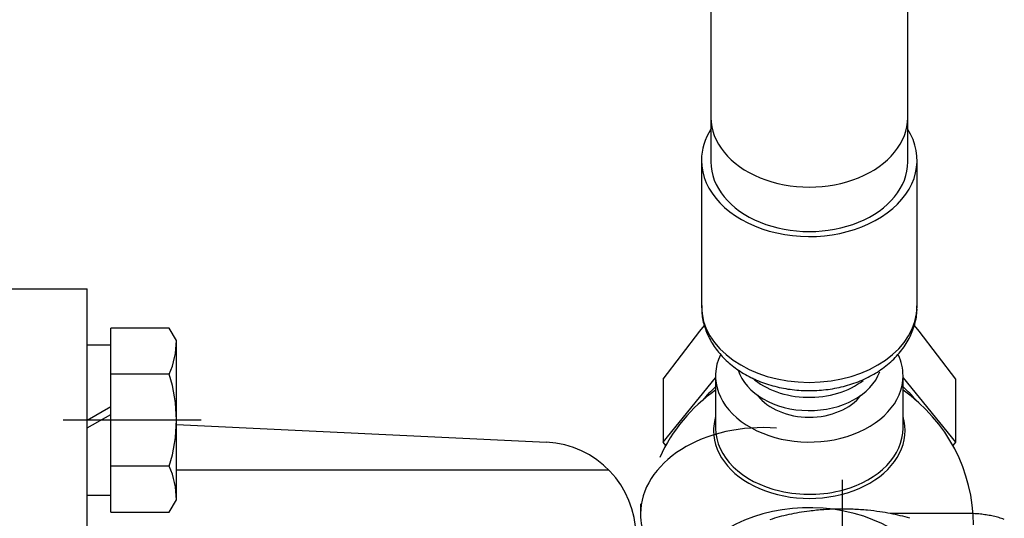
# Model space of a CAD drawing. Extents: x 0 to 406, y 0 to 283.
# Drawn here: x 169 to 179, y 193 to 198 of the extents above; entities that cross this region are included whole.
import ezdxf

# ---------------------------------------------------------------- set-up
doc = ezdxf.new("R2010")
doc.units = 0
doc.header["$LTSCALE"] = 10
doc.layers.add('DV1_Predeterminado', color=7, linetype='CONTINUOUS')

msp = doc.modelspace()

# ---------------------------------------------------------------- linework, layer by layer
at = {"layer": 'DV1_Predeterminado', "color": 7, "linetype": 'Continuous', "ltscale": 25.4}
for p, q in [((176.0041, 198.8005), (176.0041, 197.0328)), ((178.1041, 197.0328), (178.1041, 198.8005)), ((176.0041, 197.0328), (176.0041, 196.5591)), ((178.1041, 196.5591), (178.1041, 197.0328)), ((175.9041, 196.5766), (175.9041, 195.021)), ((178.2041, 195.021), (178.2041, 196.5766)), ((168.3541, 195.2052), (169.3541, 195.2052)), ((169.3541, 190.7758), (169.3541, 195.2052)), ((175.8849, 194.7558), (175.9358, 194.8135)), ((178.1724, 194.8134), (178.2232, 194.7558)), ((169.6041, 192.8237), (169.6041, 194.7867)), ((170.2282, 194.7867), (169.6041, 194.7867)), ((170.3041, 194.6552), (170.2282, 194.7867)), ((175.4952, 194.2431), (175.8849, 194.7558)), ((178.2232, 194.7558), (178.6129, 194.2431)), ((169.6041, 194.6052), (169.3541, 194.6052)), ((170.3041, 192.9552), (170.3041, 194.6552)), ((170.2282, 194.296), (169.6041, 194.296)), ((176.0541, 194.2785), (176.0541, 193.7213)), ((178.0541, 193.7213), (178.0541, 194.2785)), ((175.4952, 193.5714), (176.0541, 194.2558)), ((175.4952, 194.2431), (175.4952, 193.5714)), ((178.0541, 194.2558), (178.6129, 193.5714)), ((178.6129, 194.2431), (178.6129, 193.5714)), ((169.3541, 193.8052), (169.6041, 193.9495)), ((169.3541, 193.7219), (169.6041, 193.8662)), ((170.5693, 193.8052), (169.0967, 193.8052)), ((170.3041, 193.7596), (174.2521, 193.5701)), ((175.5238, 193.5364), (175.4952, 193.5714)), ((178.6129, 193.5714), (178.5844, 193.5364)), ((170.2282, 193.3145), (169.6041, 193.3145)), ((170.3041, 193.2745), (174.9151, 193.2745)), ((177.4041, 193.1685), (177.4041, 188.8638)), ((169.3541, 193.0052), (169.6041, 193.0052)), ((170.2282, 192.8237), (170.3041, 192.9552)), ((175.2541, 192.9122), (175.2541, 192.8062)), ((169.6041, 192.8237), (170.2282, 192.8237)), ((178.7541, 192.8094), (177.9165, 192.8094)), ((178.7802, 192.8091), (178.7541, 192.8094))]:
    msp.add_line(p, q, dxfattribs=at)
for centre, radius, start, end in [((169.4162, 194.6552), 0.888, 336.13407, 0), ((168.68, 193.8052), 1.6241, 342.41217, 17.58783), ((177.0541, 192.6875), 1.75, 124.8499, 155.69284), ((177.0541, 192.6875), 1.75, 0, 55.1501), ((174.2041, 192.5713), 1, 0, 87.25191), ((169.4162, 192.9552), 0.888, 0, 23.86593), ((177.2783, 190.7536), 2.0917, 102.22979, 105.11558), ((177.3653, 190.3525), 2.5021, 99.66892, 102.2313), ((177.3653, 190.352), 2.5027, 97.10617, 99.66776), ((177.4, 190.0746), 2.7822, 93.92348, 97.10752), ((177.4035, 190.0049), 2.8519, 90.774, 93.89918), ((177.4041, 189.9739), 2.883, 87.66762, 90.77692), ((177.4083, 190.0747), 2.782, 84.48473, 87.66886), ((177.4658, 190.5602), 2.2933, 81.42117, 84.75108), ((177.4432, 190.354), 2.5007, 79.04983, 81.61297), ((177.5002, 190.6279), 2.2209, 76.34815, 79.15132), ((178.754, 191.5821), 1.2273, 86.33627, 88.77583), ((178.7558, 191.6091), 1.2003, 83.36679, 86.33909), ((178.7559, 191.6105), 1.1988, 80.39132, 83.36534), ((177.2783, 190.7538), 2.0915, 105.1172, 108.00375), ((177.5304, 190.7555), 2.0898, 73.43942, 76.32715), ((178.7639, 191.6533), 1.1554, 77.37093, 80.42927), ((178.7701, 191.6814), 1.1266, 74.26188, 77.3625), ((178.769, 191.6779), 1.1302, 71.16587, 74.25907)]:
    msp.add_arc(centre, radius, start, end, dxfattribs=at)
for centre, major_axis, start_param, end_param in [((177.0541, 197.0328), (-1.05, 0), 0, 3.1415927), ((177.0541, 196.5766), (-1.15, 0), 0, 3.5683846), ((177.0541, 196.5766), (-1.15, 0), 5.8630738, 6.2831853), ((177.0541, 196.5591), (-1.05, 0), 0, 3.1415927), ((177.0541, 195.021), (1.15, 0), 3.1415927, 6.2831853), ((177.0541, 194.2785), (1, 0), 2.8183804, 6.2831853), ((177.0541, 194.2785), (1, 0), 0, 0.318397), ((177.0541, 194.4553), (0.775, 0), 3.3566094, 6.0364973), ((177.0541, 194.5967), (0.775, 0), 3.8134989, 5.5488889), ((177.0541, 193.5714), (-1.3, 0), 5.5900254, 5.7741298), ((177.0541, 194.2785), (0.625, 0), 3.6331507, 5.7916273), ((177.0541, 193.5714), (-1.3, 0), 3.6506482, 3.8347526), ((176.5541, 192.8062), (-1.3, 0), 4.5967465, 6.2831853), ((177.0541, 193.6926), (-1.0208, 0), 0, 3.2812945), ((177.0541, 193.6926), (-1.0208, 0), 6.1491627, 6.2831853), ((177.0541, 193.6926), (-1.0208, 0), 6.0808096, 6.1491627), ((177.0541, 193.6926), (-1.0208, 0), 3.2812945, 3.3439683), ((177.0541, 193.7213), (1, 0), 3.1415927, 4.3931236), ((177.0541, 193.7213), (1, 0), 5.085134, 6.2831853), ((177.0541, 193.7213), (1, 0), 4.3931236, 5.085134), ((177.0541, 191.9097), (1.3611, 0), 0, 3.8871376), ((176.5541, 192.8062), (-1.3, 0), 0, 0.2955362)]:
    msp.add_ellipse(centre, major_axis=major_axis, ratio=0.7071068, start_param=start_param, end_param=end_param, dxfattribs=at)
msp.add_open_spline([(175.908, 195.026), (175.907, 194.9955), (175.9051, 194.9228), (175.9356, 194.794), (175.9952, 194.6552), (176.0833, 194.5262), (176.1963, 194.4106), (176.333, 194.3105), (176.4902, 194.2287), (176.6638, 194.1679), (176.8487, 194.1299), (177.0397, 194.1159), (177.2317, 194.1263), (177.4196, 194.1612), (177.5986, 194.2203), (177.7638, 194.3031), (177.91, 194.4082), (178.0315, 194.533), (178.1241, 194.6741), (178.1815, 194.8235), (178.2062, 194.9464), (178.2019, 195.0091), (178.2008, 195.0255)], degree=3, knots=[0, 0, 0, 0, 0.0274561, 0.0770037, 0.1264045, 0.1763927, 0.2274764, 0.2798096, 0.3331876, 0.3872189, 0.4415433, 0.4959834, 0.5505595, 0.6053459, 0.6604222, 0.7158355, 0.7714265, 0.8267271, 0.8810771, 0.9339226, 0.985162, 1, 1, 1, 1], dxfattribs=at)

doc.saveas('drawing.dxf')
